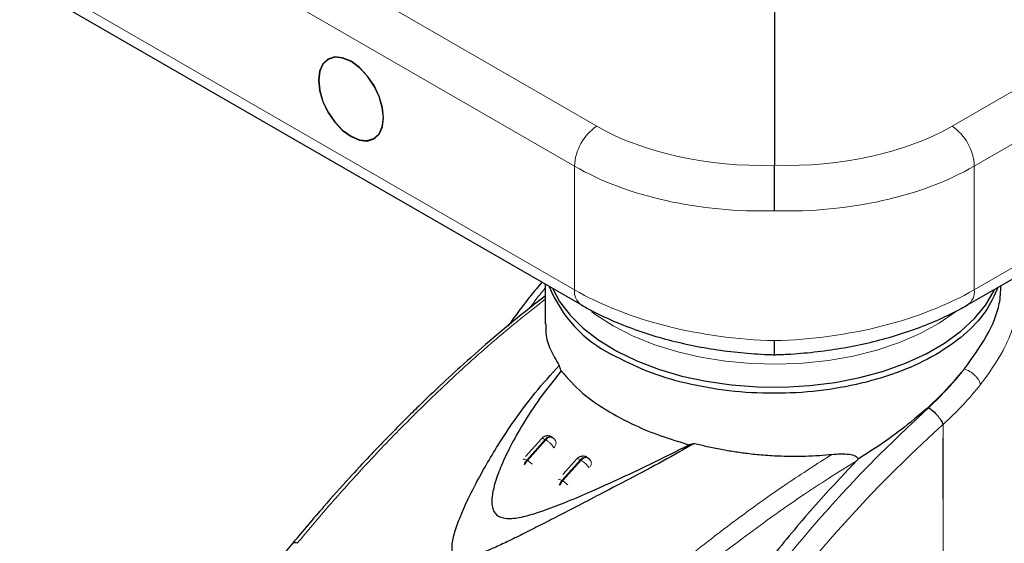
# Model space of a CAD drawing. Units: millimetres. Extents: x 0 to 210, y 0 to 297.
# Drawn here: x 135 to 141, y 85 to 88 of the extents above; entities that cross this region are included whole.
import ezdxf

# ---------------------------------------------------------------- set-up
doc = ezdxf.new("R2010")
doc.units = ezdxf.units.MM

msp = doc.modelspace()

# ---------------------------------------------------------------- linework, layer by layer
at = {"color": 8, "linetype": 'Continuous', "lineweight": 18}
for p, q in [((135.58438, 89.15828), (138.91991, 87.23272)), ((141.05603, 87.23272), (144.39157, 89.15828)), ((138.78589, 86.99227), (135.45036, 88.91783)), ((144.52559, 88.91783), (141.19005, 86.99227)), ((135.45036, 88.17414), (138.78589, 86.24858)), ((141.19005, 86.24858), (144.52559, 88.17414)), ((138.78589, 86.24858), (138.78589, 86.99227)), ((141.19005, 86.99227), (141.19005, 86.24858)), ((138.49863, 85.2238), (138.60914, 85.34776)), ((138.61329, 85.34537), (138.50277, 85.22141)), ((138.60914, 85.34776), (138.61329, 85.34537)), ((138.50277, 85.22141), (138.49863, 85.2238)), ((138.71076, 85.10134), (138.82128, 85.2253)), ((138.82542, 85.22291), (138.71491, 85.09895)), ((138.82128, 85.2253), (138.82542, 85.22291)), ((138.71076, 85.10134), (138.71491, 85.09895)), ((137.12162, 84.72698), (137.11869, 84.72344))]:
    msp.add_line(p, q, dxfattribs=at)
at = {"color": 7, "linetype": 'Continuous', "lineweight": 25}
for p, q in [((139.98797, 88.1717), (139.98797, 86.99813)), ((135.49179, 88.08257), (138.82732, 86.15701)), ((141.14862, 86.15701), (144.48416, 88.08257)), ((138.60943, 86.28279), (138.60943, 86.04446)), ((138.7068, 85.76042), (138.69489, 85.79376)), ((138.5869, 85.35281), (138.49154, 85.24585)), ((138.67218, 85.34127), (138.67154, 85.34237)), ((139.50725, 85.32479), (139.47622, 85.31625)), ((138.79903, 85.23035), (138.71657, 85.13785)), ((138.86554, 85.23796), (138.86135, 85.24038)), ((138.88491, 85.21778), (138.88367, 85.21991)), ((140.47959, 85.21763), (140.49105, 85.22966))]:
    msp.add_line(p, q, dxfattribs=at)
at = {"color": 7, "linetype": 'Continuous', "lineweight": 25, "flags": 128}
for points in [[(137.44239, 87.6226), (137.3916, 87.6442), (137.34427, 87.64888), (137.30364, 87.63633), (137.27245, 87.60741), (137.25285, 87.56407), (137.24616, 87.50929), (137.25285, 87.44678), (137.27245, 87.38082), (137.30364, 87.31589), (137.34427, 87.25642), (137.3916, 87.20646), (137.44239, 87.16942), (137.49317, 87.14782), (137.5405, 87.14314), (137.58114, 87.15569), (137.61232, 87.18461), (137.63192, 87.22795), (137.63861, 87.28273), (137.63192, 87.34524), (137.61232, 87.41121), (137.58114, 87.47614), (137.5405, 87.53561), (137.49317, 87.58556), (137.44239, 87.6226)], [(137.24793, 87.50827), (137.25456, 87.44632), (137.27398, 87.38095), (137.30489, 87.31661), (137.34516, 87.25767), (137.39206, 87.20817), (137.44239, 87.17146), (137.49272, 87.15006), (137.53961, 87.14542), (137.57989, 87.15785), (137.61079, 87.18652), (137.63021, 87.22946), (137.63684, 87.28375), (137.63021, 87.3457), (137.61079, 87.41107), (137.57989, 87.47541), (137.53961, 87.53435), (137.49272, 87.58385), (137.44239, 87.62056), (137.39206, 87.64196), (137.34516, 87.6466), (137.30489, 87.63417), (137.27398, 87.6055), (137.25456, 87.56256), (137.24793, 87.50827)], [(138.65312, 86.25757), (138.69613, 86.17867), (138.7593, 86.0957), (138.83844, 86.01742), (138.93253, 85.94487), (139.04032, 85.87898), (139.16043, 85.82062), (139.29128, 85.77053), (139.43116, 85.72939), (139.57825, 85.69772), (139.73065, 85.67593), (139.88634, 85.66431), (140.04332, 85.66302), (140.19953, 85.67206), (140.35294, 85.69133), (140.50154, 85.72056), (140.6434, 85.75939), (140.77667, 85.80729), (140.89962, 85.86365), (141.01063, 85.92774), (141.10826, 85.99871), (141.19124, 86.07565), (141.25849, 86.15754), (141.30914, 86.24333), (141.31324, 86.25204)]]:
    msp.add_lwpolyline(points, dxfattribs=at)
at = {"color": 8, "linetype": 'Continuous', "lineweight": 18, "flags": 128}
for points in [[(139.0182, 86.03121), (138.91435, 86.09843), (138.89092, 86.11597)], [(141.07652, 86.11487), (140.97787, 86.04737), (140.86444, 85.98552), (140.73954, 85.93155), (140.6048, 85.88614), (140.46197, 85.8499), (140.31291, 85.8233), (140.15957, 85.80667), (140.00395, 85.80025), (139.84807, 85.8041), (139.69397, 85.81819), (139.54366, 85.84233), (139.39909, 85.8762), (139.26216, 85.91937), (139.13464, 85.97126), (139.0182, 86.03121)], [(140.26026, 84.67552), (140.34753, 84.77608), (140.54194, 84.98906), (140.56477, 85.01312), (140.58696, 85.03633), (140.60852, 85.05869), (140.62942, 85.08022), (140.64967, 85.10093), (140.66925, 85.12083), (140.8078, 85.25771), (140.9101, 85.35457), (140.97503, 85.41426), (140.99329, 85.43079), (140.99884, 85.4358), (141.00201, 85.43865)], [(138.79903, 85.23035), (138.80114, 85.23162), (138.80466, 85.23185), (138.8093, 85.23084), (138.81491, 85.22863), (138.82128, 85.2253)], [(138.82128, 85.2253), (138.8278, 85.23176), (138.83466, 85.23688), (138.84158, 85.24047), (138.84831, 85.2424), (138.85457, 85.24258), (138.86013, 85.24102), (138.86139, 85.24036)]]:
    msp.add_lwpolyline(points, dxfattribs=at)
at = {"color": 8, "linetype": 'Continuous', "lineweight": 18}
for centre, radius, start, end in [((139.0951, 86.9775), 0.30957, 124.46701, 177.265271), ((140.88084, 86.9775), 0.30956, 2.734452, 55.533008), ((138.88451, 86.23803), 0.09918, 173.897389, 234.751584), ((141.09432, 86.23673), 0.09646, 304.243624, 7.052879), ((138.64711, 85.32828), 0.0282, 2.089765, 29.734971), ((138.74757, 85.09109), 0.15309, 34.094713, 59.433913), ((138.85926, 85.20583), 0.02818, 2.077078, 29.740458), ((138.69143, 85.07517), 0.03254, 53.547262, 91.125324), ((138.77386, 85.04538), 0.08434, 138.433886, 159.82933), ((138.77804, 85.04297), 0.08438, 138.439625, 160.024868), ((138.63248, 84.96164), 0.16014, 44.978689, 59.024195)]:
    msp.add_arc(centre, radius, start, end, dxfattribs=at)
at = {"color": 7, "linetype": 'Continuous', "lineweight": 25}
msp.add_arc((139.35813, 86.55539), 0.77846, 201.642033, 243.613126, dxfattribs=at)
at = {"color": 8, "linetype": 'Continuous', "lineweight": 18}
for centre, major_axis, ratio, start_param, end_param in [((139.98057, 87.90922), (1.49937, 0.07185), 0.6066673, 3.897926, 4.6882585), ((139.99537, 87.90922), (1.49937, -0.07185), 0.6066673, 4.7365195, 5.526852), ((139.98797, 87.7504), (1.69945, 0.07139), 0.6033104, 3.9016536, 4.6870517), ((139.98797, 87.7504), (1.69945, -0.07139), 0.6033104, 4.7377262, 5.5231244), ((139.98797, 86.87833), (1.69962, -0.06509), 0.5500259, 3.9480522, 4.7334503), ((139.98797, 86.87833), (1.69962, 0.06509), 0.5500259, 4.6913276, 5.4767258)]:
    msp.add_ellipse(centre, major_axis=major_axis, ratio=ratio, start_param=start_param, end_param=end_param, dxfattribs=at)
at = {"color": 7, "linetype": 'Continuous', "lineweight": 25}
for points, knots in [([(139.98797, 86.72363), (139.98797, 86.7243), (139.98796, 86.73438), (139.98798, 86.76472), (139.98797, 86.82022), (139.98797, 86.88818), (139.98797, 86.95191), (139.98797, 86.98273), (139.98797, 86.99813)], [0, 0, 0, 0, 0.0080955, 0.1209053, 0.3408129, 0.5605974, 0.7802981, 1, 1, 1, 1]), ([(138.58969, 86.29419), (138.56773, 86.26767), (138.49756, 86.18296), (138.43114, 86.09258), (138.38551, 86.03048)], [0, 0, 0, 0, 0.3130167, 1, 1, 1, 1]), ([(141.33226, 86.26302), (141.30988, 86.21313), (141.26492, 86.11287), (141.13444, 85.97555), (140.96315, 85.8544), (140.75322, 85.75507), (140.51403, 85.68124), (140.2544, 85.63577), (139.98447, 85.62045), (139.71434, 85.63571), (139.4553, 85.6815), (139.21392, 85.7541), (139.07942, 85.82339), (139.01216, 85.85804)], [0, 0, 0, 0, 0.0901083, 0.181097, 0.2720867, 0.3630755, 0.4540651, 0.545054, 0.6360434, 0.7270329, 0.8180215, 0.9090108, 1, 1, 1, 1]), ([(141.13061, 85.77251), (141.178, 85.83847), (141.27223, 85.96963), (141.34411, 86.13961), (141.3488, 86.23767), (141.35052, 86.27356)], [0, 0, 0, 0, 0.39073359, 0.77702335, 1, 1, 1, 1]), ([(138.60943, 86.20946), (138.56745, 86.17738), (138.45487, 86.09138), (138.28487, 85.9483), (138.11108, 85.79526), (137.9695, 85.66423), (137.86128, 85.56041), (137.77646, 85.47678), (137.7082, 85.40811), (137.63469, 85.33275), (137.54273, 85.23644), (137.42049, 85.10445), (137.26611, 84.93174), (137.15445, 84.79886), (137.09317, 84.72595)], [0, 0, 0, 0, 0.08004076, 0.2145924, 0.32658405, 0.41602749, 0.49037786, 0.5388022, 0.58332642, 0.62563639, 0.68514963, 0.76738975, 0.87234752, 1, 1, 1, 1]), ([(138.82732, 86.15701), (138.8492, 86.14476), (138.91217, 86.1095), (139.024, 86.05702), (139.16457, 86.00238), (139.31253, 85.95608), (139.46632, 85.91824), (139.62464, 85.88909), (139.78607, 85.86888), (139.91094, 85.86006), (139.98143, 85.85794), (139.99749, 85.85745)], [0, 0, 0, 0, 0.0684945, 0.1971597, 0.3254653, 0.4534047, 0.5810003, 0.7083212, 0.8354536, 0.9624974, 1, 1, 1, 1]), ([(139.97845, 85.85745), (140.00737, 85.85843), (140.0907, 85.86125), (140.22813, 85.87288), (140.38885, 85.89514), (140.5461, 85.92633), (140.69848, 85.96612), (140.84474, 86.01434), (140.98349, 86.07083), (141.08327, 86.11995), (141.13642, 86.15009), (141.14862, 86.15701)], [0, 0, 0, 0, 0.0674979, 0.194504, 0.3216119, 0.4488727, 0.5763906, 0.7042804, 0.8326415, 0.96156, 1, 1, 1, 1]), ([(138.61446, 86.04444), (138.61338, 86.02511), (138.6105, 85.97333), (138.63737, 85.88899), (138.67559, 85.82571), (138.69488, 85.79378)], [0, 0, 0, 0, 0.2278422, 0.6103025, 1, 1, 1, 1]), ([(139.98797, 85.86003), (139.98797, 85.85935), (139.98797, 85.85631), (139.98797, 85.87381), (139.98798, 85.90514), (139.98796, 85.93163), (139.98797, 85.94166), (139.98797, 85.94233)], [0, 0, 0, 0, 0.1012753, 0.4536105, 0.8061552, 0.9870217, 1, 1, 1, 1]), ([(139.50725, 85.32479), (139.44438, 85.28894), (139.31676, 85.21616), (139.13124, 85.11827), (138.96204, 85.02962), (138.81867, 84.95506), (138.69283, 84.8898), (138.58425, 84.8339), (138.48678, 84.78442), (138.39795, 84.74044), (138.31755, 84.70256), (138.24987, 84.6733), (138.19406, 84.65257), (138.14724, 84.6394), (138.11176, 84.6349), (138.08738, 84.63831), (138.07283, 84.64459), (138.06197, 84.65454), (138.05221, 84.67254), (138.04735, 84.71536), (138.06316, 84.78613), (138.0979, 84.88364), (138.14332, 84.98469), (138.19693, 85.09099), (138.25663, 85.19913), (138.33264, 85.32561), (138.42946, 85.4714), (138.54858, 85.63317), (138.64524, 85.73926), (138.69489, 85.79376)], [0, 0, 0, 0, 0.0706615, 0.1434378, 0.1995423, 0.2506555, 0.2944169, 0.3311845, 0.363528, 0.3950545, 0.4221196, 0.4447915, 0.4623099, 0.4763469, 0.4893634, 0.4952746, 0.5007927, 0.5063038, 0.5123031, 0.5254494, 0.5571444, 0.5936015, 0.64009, 0.6784675, 0.7242061, 0.7759092, 0.8414639, 0.9185574, 1, 1, 1, 1]), ([(138.7068, 85.76042), (138.66289, 85.70622), (138.5801, 85.60405), (138.48055, 85.45114), (138.40374, 85.31559), (138.34736, 85.19719), (138.30927, 85.09628), (138.29091, 85.02024), (138.28795, 84.96811), (138.29249, 84.93397), (138.3052, 84.90604), (138.32787, 84.88526), (138.36047, 84.87413), (138.39947, 84.87187), (138.44409, 84.87664), (138.51043, 84.89063), (138.60547, 84.92065), (138.73139, 84.9692), (138.87963, 85.0323), (139.05186, 85.11004), (139.25584, 85.20532), (139.39812, 85.27693), (139.47622, 85.31625)], [0, 0, 0, 0, 0.1021896, 0.1926223, 0.2691463, 0.3321811, 0.3867786, 0.4303139, 0.4511019, 0.4687054, 0.4853726, 0.5000253, 0.5146338, 0.5311773, 0.5482262, 0.5682585, 0.6111895, 0.6650709, 0.72749, 0.8025257, 0.8916016, 1, 1, 1, 1]), ([(138.70681, 85.76042), (138.74665, 85.71458), (138.81853, 85.6319), (138.97411, 85.52284), (139.13393, 85.43781), (139.30344, 85.36773), (139.41825, 85.33352), (139.47621, 85.31625)], [0, 0, 0, 0, 0.2519164, 0.4544724, 0.6629053, 0.8298428, 1, 1, 1, 1]), ([(141.13061, 85.77251), (141.08395, 85.71828), (140.9892, 85.60816), (140.82398, 85.4628), (140.65674, 85.33505), (140.54657, 85.26498), (140.49104, 85.22966)], [0, 0, 0, 0, 0.27491823, 0.55828577, 0.77738958, 1, 1, 1, 1]), ([(140.91577, 85.53927), (140.92431, 85.53309), (140.94145, 85.52071), (140.9638, 85.49797), (140.97921, 85.47887), (140.99257, 85.45968), (140.99829, 85.44695), (141.00201, 85.43865)], [0, 0, 0, 0, 0.2472097, 0.4958401, 0.6276612, 0.7573418, 1, 1, 1, 1]), ([(141.00289, 85.43855), (141.00282, 85.43848), (141.00272, 85.43838), (141.00259, 85.4383), (141.00253, 85.43827), (141.00249, 85.43827), (141.00245, 85.43827), (141.00238, 85.43832), (141.00234, 85.43846), (141.00229, 85.43858), (141.00225, 85.43863), (141.00223, 85.43865), (141.00223, 85.43864), (141.00218, 85.43864), (141.00211, 85.4386), (141.00205, 85.43862), (141.00202, 85.43864), (141.00201, 85.43865)], [0, 0, 0, 0, 0.1934124, 0.2641378, 0.3185402, 0.3436752, 0.3696845, 0.4296602, 0.5952145, 0.7345457, 0.7750826, 0.7891678, 0.7948707, 0.8005736, 0.9074369, 0.9540127, 1, 1, 1, 1]), ([(138.62059, 85.36941), (138.61425, 85.36821), (138.60497, 85.36647), (138.59384, 85.35983), (138.58956, 85.35507), (138.58727, 85.35251)], [0, 0, 0, 0, 0.50071332, 0.73246786, 1, 1, 1, 1]), ([(138.64894, 85.36236), (138.6478, 85.36322), (138.64331, 85.36659), (138.63337, 85.36922), (138.6249, 85.36934), (138.62059, 85.36941)], [0, 0, 0, 0, 0.1435352, 0.5644998, 1, 1, 1, 1]), ([(138.64824, 85.36154), (138.64959, 85.36148), (138.65503, 85.36124), (138.65807, 85.35655), (138.66035, 85.35302)], [0, 0, 0, 0, 0.2479638, 1, 1, 1, 1]), ([(138.67083, 85.3419), (138.67002, 85.34379), (138.66765, 85.34927), (138.66128, 85.35561), (138.65541, 85.35856), (138.65303, 85.35976)], [0, 0, 0, 0, 0.2382982, 0.6901331, 1, 1, 1, 1]), ([(139.50725, 85.32479), (139.53276, 85.31845), (139.58569, 85.3053), (139.66555, 85.28903), (139.74605, 85.27522), (139.83052, 85.26354), (139.92488, 85.25394), (140.01805, 85.24846), (140.10263, 85.24675), (140.17952, 85.24775), (140.25647, 85.25128), (140.30908, 85.25624), (140.33405, 85.2586)], [0, 0, 0, 0, 0.0963836, 0.1999889, 0.2945605, 0.3895933, 0.5045088, 0.6321975, 0.7218437, 0.8068017, 0.9082875, 1, 1, 1, 1]), ([(140.33405, 85.2586), (140.36997, 85.26098), (140.41956, 85.26427), (140.46872, 85.25299), (140.48409, 85.24273), (140.48936, 85.23557), (140.49049, 85.2316), (140.49104, 85.22966)], [0, 0, 0, 0, 0.5911284, 0.8163082, 0.915897, 0.9591244, 1, 1, 1, 1]), ([(138.83272, 85.24695), (138.82638, 85.24575), (138.81711, 85.24401), (138.80597, 85.23737), (138.8017, 85.23261), (138.79941, 85.23005)], [0, 0, 0, 0, 0.5007435, 0.7324967, 1, 1, 1, 1]), ([(138.86108, 85.2399), (138.85993, 85.24076), (138.85544, 85.24413), (138.84551, 85.24675), (138.83703, 85.24688), (138.83272, 85.24695)], [0, 0, 0, 0, 0.1436399, 0.564535, 1, 1, 1, 1]), ([(138.86038, 85.23908), (138.86172, 85.23902), (138.86716, 85.23878), (138.8702, 85.23408), (138.87248, 85.23056)], [0, 0, 0, 0, 0.2479638, 1, 1, 1, 1]), ([(138.88297, 85.21944), (138.88215, 85.22133), (138.87978, 85.22681), (138.87342, 85.23315), (138.86755, 85.2361), (138.86516, 85.2373)], [0, 0, 0, 0, 0.2383386, 0.6901312, 1, 1, 1, 1]), ([(140.47959, 85.21763), (140.39207, 85.12454), (140.21642, 84.93772), (139.9625, 84.63083), (139.71634, 84.30345), (139.48108, 83.95307), (139.26044, 83.58721), (139.13134, 83.33402), (139.06652, 83.2069)], [0, 0, 0, 0, 0.15804571, 0.31718942, 0.48448616, 0.65308494, 0.8258232, 1, 1, 1, 1]), ([(137.09703, 84.73063), (137.04351, 84.66658), (136.925, 84.52477), (136.72624, 84.29928), (136.48861, 84.04388), (136.28071, 83.83015), (136.1505, 83.70876), (136.11443, 83.67513)], [0, 0, 0, 0, 0.1690763, 0.3743734, 0.6158812, 0.8935895, 1, 1, 1, 1])]:
    msp.add_open_spline(points, degree=3, knots=knots, dxfattribs=at)
at = {"color": 8, "linetype": 'Continuous', "lineweight": 18}
for points, knots in [([(138.60943, 86.25777), (138.59916, 86.24528), (138.56688, 86.20601), (138.53599, 86.1646), (138.51493, 86.13636)], [0, 0, 0, 0, 0.3181064, 1, 1, 1, 1]), ([(141.45737, 86.23774), (141.45771, 86.21993), (141.45865, 86.17065), (141.44289, 86.08608), (141.4118, 85.98583), (141.35047, 85.84898), (141.27704, 85.74657), (141.22775, 85.67783)], [0, 0, 0, 0, 0.0996944, 0.2758803, 0.4585941, 0.6365675, 1, 1, 1, 1]), ([(137.12162, 84.72698), (137.18055, 84.79724), (137.30721, 84.94826), (137.51515, 85.17996), (137.75399, 85.43104), (138.02498, 85.69506), (138.31321, 85.95561), (138.51254, 86.11424), (138.60943, 86.19136)], [0, 0, 0, 0, 0.12493645, 0.26854182, 0.4307896, 0.61167908, 0.8112233, 1, 1, 1, 1]), ([(140.91577, 85.53927), (140.95532, 85.57769), (141.03397, 85.65409), (141.09852, 85.73319), (141.13061, 85.77251)], [0, 0, 0, 0, 0.5029563, 1, 1, 1, 1]), ([(141.22775, 85.67783), (141.22496, 85.68651), (141.22067, 85.69989), (141.20698, 85.71903), (141.19387, 85.73348), (141.17858, 85.74671), (141.15737, 85.76158), (141.14114, 85.76821), (141.13061, 85.77251)], [0, 0, 0, 0, 0.2386858, 0.3678655, 0.500008, 0.6321371, 0.761318, 1, 1, 1, 1]), ([(141.22775, 85.67783), (141.19443, 85.63756), (141.12714, 85.55622), (141.04458, 85.47803), (141.00289, 85.43855)], [0, 0, 0, 0, 0.4950738, 1, 1, 1, 1]), ([(138.43622, 80.94547), (138.4391, 80.98184), (138.44488, 81.05486), (138.45724, 81.16622), (138.47241, 81.27939), (138.49071, 81.39442), (138.51211, 81.51121), (138.54452, 81.66743), (138.59298, 81.86693), (138.66433, 82.11329), (138.75115, 82.3708), (138.84519, 82.61446), (138.94487, 82.84647), (139.04949, 83.06956), (139.16875, 83.30259), (139.31891, 83.5723), (139.4792, 83.83451), (139.64859, 84.08848), (139.79514, 84.2941), (139.94539, 84.49252), (140.09547, 84.67962), (140.30953, 84.93111), (140.57981, 85.22439), (140.80667, 85.43702), (140.91577, 85.53927)], [0, 0, 0, 0, 0.0234572, 0.047108, 0.0709523, 0.0949905, 0.1192231, 0.1436501, 0.1916161, 0.2415872, 0.2935655, 0.3475514, 0.3889285, 0.4341909, 0.4833381, 0.5318075, 0.6013895, 0.648577, 0.6955311, 0.7367428, 0.7822345, 0.8247322, 0.9157147, 1, 1, 1, 1]), ([(141.00201, 85.43865), (141.00196, 85.42734), (141.00186, 85.4025), (141.00172, 85.3619), (141.00159, 85.31463), (141.0015, 85.26069), (141.00145, 85.20011), (141.00148, 85.14737), (141.00154, 85.10165), (141.0016, 85.05031), (141.00175, 84.9663), (141.00189, 84.89046), (141.00191, 84.8404), (141.00192, 84.83303), (141.00192, 84.83007), (141.00193, 84.82747), (141.00192, 84.81936), (141.00194, 84.79405), (141.00191, 84.74634), (141.00178, 84.67218), (141.0013, 84.57429), (141.00016, 84.46526), (140.9982, 84.36371), (140.99584, 84.28117), (140.9933, 84.21337), (140.98925, 84.12722), (140.98334, 84.03314), (140.97532, 83.94046), (140.96909, 83.88103), (140.9641, 83.83822), (140.95881, 83.79644), (140.95127, 83.74273), (140.94089, 83.67756), (140.92734, 83.60247), (140.91588, 83.54935), (140.90988, 83.52155)], [0, 0, 0, 0, 0.01794708, 0.03943345, 0.06446166, 0.09303171, 0.12514231, 0.16079481, 0.17693657, 0.19792474, 0.24251268, 0.31069778, 0.31867834, 0.32216862, 0.32242926, 0.32338667, 0.3262989, 0.33532718, 0.36365589, 0.40217425, 0.45317192, 0.51896973, 0.57464211, 0.61308478, 0.64837716, 0.68052099, 0.74708386, 0.79382059, 0.8227422, 0.83786342, 0.85906484, 0.8863068, 0.91941314, 0.95782607, 1, 1, 1, 1]), ([(141.00289, 85.43855), (141.0031, 85.36639), (141.00358, 85.20424), (141.00317, 84.98339), (141.00285, 84.77826), (141.00335, 84.61426), (141.00532, 84.46591), (141.00937, 84.33711), (141.01712, 84.20395), (141.03092, 84.07481), (141.05549, 83.96003), (141.08438, 83.8779), (141.10865, 83.84025), (141.12, 83.82263)], [0, 0, 0, 0, 0.1268451, 0.2850235, 0.387194, 0.4865284, 0.573311, 0.6494799, 0.7166183, 0.8151221, 0.8910345, 0.9490029, 1, 1, 1, 1]), ([(138.60914, 85.34776), (138.61358, 85.35207), (138.62244, 85.36068), (138.63625, 85.36559), (138.64569, 85.36598), (138.64869, 85.36282), (138.64902, 85.36247)], [0, 0, 0, 0, 0.3200287, 0.6400493, 0.9600776, 1, 1, 1, 1]), ([(138.60914, 85.34776), (138.60496, 85.34989), (138.5966, 85.35414), (138.58916, 85.35522), (138.58794, 85.35294), (138.58756, 85.35223)], [0, 0, 0, 0, 0.4076533, 0.8153227, 1, 1, 1, 1]), ([(138.61329, 85.34537), (138.61768, 85.34959), (138.62646, 85.35803), (138.63934, 85.36353), (138.64569, 85.36211), (138.64824, 85.36154)], [0, 0, 0, 0, 0.3744971, 0.7489849, 1, 1, 1, 1]), ([(138.61329, 85.34537), (138.61795, 85.34241), (138.62728, 85.33648), (138.64191, 85.32385), (138.65482, 85.31037), (138.66011, 85.30244), (138.66275, 85.29847)], [0, 0, 0, 0, 0.2500039, 0.4999981, 0.7499788, 1, 1, 1, 1]), ([(138.66275, 85.29847), (138.66471, 85.30089), (138.66865, 85.30573), (138.67262, 85.3136), (138.6751, 85.3216), (138.67523, 85.32674), (138.67529, 85.32931)], [0, 0, 0, 0, 0.2499716, 0.4999867, 0.7499744, 1, 1, 1, 1]), ([(138.61332, 83.86584), (138.68695, 83.93893), (138.82314, 84.07413), (139.0148, 84.25182), (139.16492, 84.38531), (139.27738, 84.4819), (139.34728, 84.54055), (139.39362, 84.57886), (139.42111, 84.6014), (139.44375, 84.61984), (139.51269, 84.67567), (139.64071, 84.77681), (139.84134, 84.92721), (140.07585, 85.09313), (140.24436, 85.20112), (140.33405, 85.2586)], [0, 0, 0, 0, 0.1345772, 0.2489184, 0.343065, 0.4004399, 0.4464838, 0.4652596, 0.4812063, 0.4943227, 0.5046124, 0.6008861, 0.7155689, 0.8486227, 1, 1, 1, 1]), ([(138.47705, 85.22827), (138.47742, 85.22898), (138.47864, 85.23126), (138.48608, 85.23018), (138.49445, 85.22593), (138.49863, 85.2238)], [0, 0, 0, 0, 0.1846956, 0.5923558, 1, 1, 1, 1]), ([(138.4827, 85.19664), (138.48347, 85.19884), (138.48557, 85.20483), (138.49098, 85.21435), (138.49608, 85.22065), (138.49863, 85.2238)], [0, 0, 0, 0, 0.2250885, 0.6126118, 1, 1, 1, 1]), ([(138.50277, 85.22141), (138.50023, 85.21826), (138.49513, 85.21196), (138.48976, 85.20253), (138.48769, 85.19663), (138.48695, 85.19452)], [0, 0, 0, 0, 0.39107985, 0.78229609, 1, 1, 1, 1]), ([(138.50277, 85.22141), (138.50746, 85.21846), (138.51671, 85.21264), (138.52609, 85.20423), (138.53071, 85.20008)], [0, 0, 0, 0, 0.5070494, 1, 1, 1, 1]), ([(140.47959, 85.21763), (140.4239, 85.18322), (140.32011, 85.1191), (140.17644, 85.02441), (140.04682, 84.93568), (139.90609, 84.83552), (139.75709, 84.72481), (139.6065, 84.60776), (139.42547, 84.46155), (139.20036, 84.26927), (138.93857, 84.03028), (138.76835, 83.86123), (138.68802, 83.78146)], [0, 0, 0, 0, 0.0902218, 0.1681233, 0.2336823, 0.3017481, 0.3987047, 0.4790675, 0.5514166, 0.7007949, 0.8588071, 1, 1, 1, 1]), ([(138.82542, 85.22291), (138.82981, 85.22713), (138.83859, 85.23557), (138.85147, 85.24107), (138.85783, 85.23965), (138.86038, 85.23908)], [0, 0, 0, 0, 0.3744971, 0.7489849, 1, 1, 1, 1]), ([(138.87993, 85.18268), (138.88011, 85.18291), (138.88217, 85.18559), (138.88467, 85.19116), (138.88726, 85.19913), (138.88737, 85.20428), (138.88742, 85.20685)], [0, 0, 0, 0, 0.0303891, 0.3535897, 0.6767547, 1, 1, 1, 1]), ([(137.09055, 84.72227), (137.09061, 84.7225), (137.09152, 84.72635), (137.10068, 84.72778), (137.1128, 84.72486), (137.11869, 84.72344)], [0, 0, 0, 0, 0.032945, 0.5297846, 1, 1, 1, 1]), ([(137.09345, 84.72573), (137.09352, 84.72599), (137.09445, 84.72986), (137.10359, 84.73132), (137.11572, 84.7284), (137.12162, 84.72698)], [0, 0, 0, 0, 0.0354126, 0.5310153, 1, 1, 1, 1])]:
    msp.add_open_spline(points, degree=3, knots=knots, dxfattribs=at)

doc.saveas('drawing.dxf')
